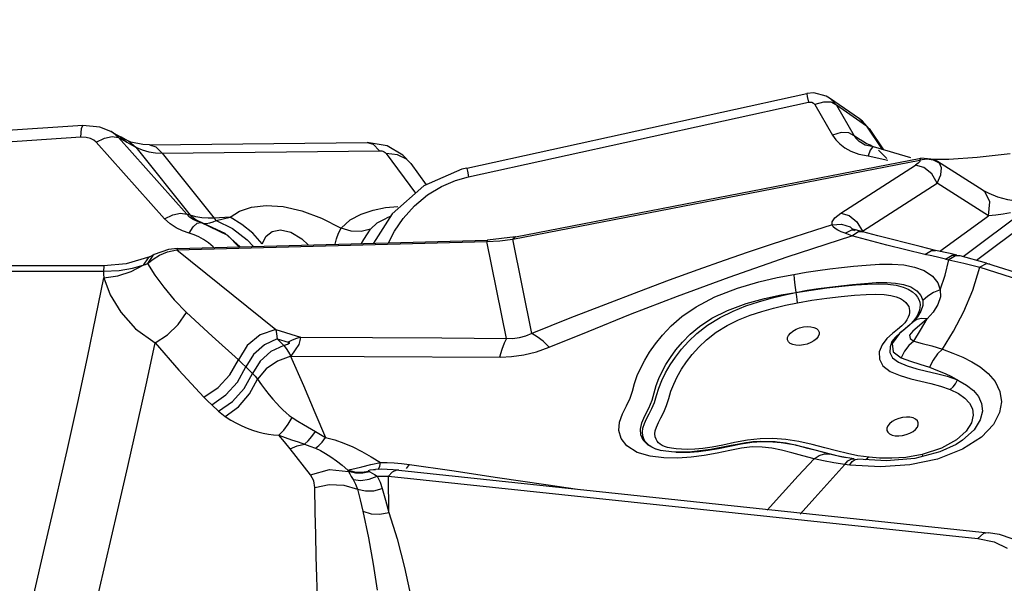
# Model space of a CAD drawing. Units: millimetres. Extents: x 127057 to 142906, y 4541 to 15098.
# Drawn here: x 135572 to 135876, y 11032 to 11206 of the extents above; entities that cross this region are included whole.
import ezdxf

# ---------------------------------------------------------------- set-up
doc = ezdxf.new("R2010")
doc.units = ezdxf.units.MM
for name, color, linetype in [('DEFAULT', 7, 'Continuous'), ('DiKom', 7, 'Continuous'), ('QITELE', 7, 'Continuous')]:
    doc.layers.add(name, color=color, linetype=linetype)

# ---------------------------------------------------------------- blocks, each defined once
blk = doc.blocks.new('RC-20202')
at = {"layer": 'DiKom', "color": 7, "linetype": 'Continuous'}
for p, q in [((148102.27, 11160.65), (148207.22, 11183.67)), ((148209.38, 11183.88), (148207.22, 11183.67)), ((148213.26, 11182.92), (148209.38, 11183.88)), ((148214.29, 11182.3), (148213.26, 11182.92)), ((148223.54, 11175.85), (148214.28, 11182.31)), ((148214.3, 11182.3), (148216.4, 11180.09)), ((148102.8, 11158), (148207.76, 11181.01)), ((148212.38, 11181.06), (148209.74, 11180.29)), ((148209.74, 11180.29), (148215.21, 11170.87)), ((148216.4, 11180.09), (148221.86, 11170.68)), ((148225.71, 11173.59), (148216.4, 11180.09)), ((148224.48, 11175.12), (148223.54, 11175.85)), ((148225.71, 11173.6), (148223.54, 11175.85)), ((147983.73, 11173.79), (147947.59, 11171.41)), ((147988.96, 11173.33), (147983.73, 11173.79)), ((147992.39, 11172), (147988.96, 11173.33)), ((148226.52, 11172.83), (148224.48, 11175.12)), ((148226.53, 11172.83), (148225.71, 11173.6)), ((148225.71, 11173.59), (148230.49, 11166.45)), ((148226.49, 11172.88), (148230.87, 11166.34)), ((147983.08, 11170.18), (147946.95, 11167.8)), ((147984.73, 11170.13), (147983.08, 11170.18)), ((147986.09, 11169.81), (147984.73, 11170.13)), ((147987.86, 11168.68), (147990.36, 11169.89)), ((147990.36, 11169.89), (147992.73, 11170.38)), ((147992.43, 11171.97), (147992.39, 11171.99)), ((147992.4, 11171.99), (147995.37, 11170.36)), ((147993.05, 11171.59), (147992.43, 11171.97)), ((147992.73, 11170.38), (147994.69, 11170.08)), ((147994.69, 11170.08), (147993.05, 11171.59)), ((148015.78, 11146.45), (147994.69, 11170.08)), ((147994.69, 11170.08), (147997.31, 11168.63)), ((147995.37, 11170.36), (147997.31, 11168.63)), ((147997.86, 11169.02), (147995.41, 11170.33)), ((148217.84, 11171.65), (148215.21, 11170.87)), ((148220.2, 11171.58), (148217.84, 11171.65)), ((148221.86, 11170.68), (148220.2, 11171.58)), ((148223.15, 11169.74), (148221.86, 11170.68)), ((148306.24, 11171.31), (148255.52, 11133.29)), ((148311.99, 11171.4), (148259.66, 11132.17)), ((148008.95, 11145.05), (147987.86, 11168.68)), ((147997.31, 11168.63), (147998.72, 11167.86)), ((147998.58, 11168.7), (147997.87, 11169.02)), ((147997.87, 11169.02), (148000.12, 11167.13)), ((147998.72, 11167.86), (148000.12, 11167.13)), ((148000.12, 11167.13), (148016.82, 11146.16)), ((148000.12, 11167.13), (148002.05, 11166.3)), ((148002.05, 11166.3), (148004.08, 11165.74)), ((148004.3, 11167.84), (148071.5, 11168.59)), ((148004.3, 11167.84), (148006.22, 11167.28)), ((148006.22, 11167.28), (148008.23, 11165.28)), ((148008.23, 11165.28), (148075.32, 11166.03)), ((148077.71, 11167.5), (148071.5, 11168.59)), ((148225.27, 11167.8), (148223.39, 11168.86)), ((148227.82, 11167.23), (148225.27, 11167.8)), ((148239.33, 11163.89), (148227.82, 11167.23)), ((148229.34, 11166.24), (148231.95, 11163.61)), ((148004.08, 11165.74), (148006.14, 11165.41)), ((148006.14, 11165.41), (148008.23, 11165.28)), ((148008.23, 11165.28), (148024.22, 11145.21)), ((148077.39, 11165.17), (148086.38, 11152.91)), ((148116.44, 11138.69), (148242.11, 11163.12)), ((148117.27, 11139.4), (148242.41, 11163.73)), ((148223.26, 11164.97), (148226.19, 11164.44)), ((148226.19, 11164.44), (148232.23, 11163.11)), ((148242.29, 11163.63), (148242.11, 11163.12)), ((148244.25, 11163.44), (148242.11, 11163.12)), ((148242.42, 11163.73), (148242.29, 11163.63)), ((148246.57, 11163.3), (148242.42, 11163.73)), ((148251.13, 11163.36), (148246.56, 11163.3)), ((148247.65, 11162.73), (148246.57, 11163.3)), ((148259.87, 11163.95), (148251.13, 11163.36)), ((148269.98, 11165.09), (148259.87, 11163.95)), ((148084.99, 11162.04), (148089.76, 11155.54)), ((148100.76, 11160.29), (148089, 11155.21)), ((148102.27, 11160.65), (148100.76, 11160.29)), ((148217.74, 11146.72), (148240.82, 11161.55)), ((148241.67, 11162.21), (148240.82, 11161.55)), ((148243.38, 11160.83), (148240.82, 11161.55)), ((148247.65, 11162.72), (148247.62, 11162.74)), ((148261.69, 11153.77), (148247.63, 11162.73)), ((148248.25, 11162.16), (148247.65, 11162.72)), ((148089, 11155.21), (148079.17, 11146.58)), ((148090.13, 11152.37), (148094.47, 11155.01)), ((148224.44, 11141.23), (148247.51, 11156.06)), ((148263.37, 11145.96), (148247.51, 11156.06)), ((148263.51, 11152.79), (148261.68, 11153.78)), ((148077.16, 11148.46), (148080.99, 11148.86)), ((148010.64, 11143.46), (148008.95, 11145.05)), ((148013.82, 11146.75), (148015.78, 11146.45)), ((148016.69, 11145.55), (148015.78, 11146.45)), ((148016.3, 11146.29), (148015.78, 11146.45)), ((148016.82, 11146.16), (148016.3, 11146.29)), ((148016.82, 11146.16), (148018.7, 11144.65)), ((148018.6, 11145.59), (148016.82, 11146.15)), ((148029.22, 11145.53), (148024.22, 11145.21)), ((148024.86, 11144.48), (148029.22, 11145.53)), ((148032.82, 11143.3), (148029.22, 11145.53)), ((148079.17, 11146.58), (148073.49, 11137.51)), ((148074.62, 11143.75), (148077.51, 11145.25)), ((148078.62, 11145.71), (148077.51, 11145.25)), ((148248.26, 11134.98), (148263.37, 11145.96)), ((148012.49, 11142.21), (148010.64, 11143.46)), ((148018.7, 11144.65), (148020.83, 11143.69)), ((148019.03, 11143.7), (148020.1, 11143.9)), ((148028.5, 11139.88), (148020.1, 11143.9)), ((148020.44, 11143.79), (148020.46, 11143.79)), ((148020.46, 11143.79), (148020.83, 11143.69)), ((148020.86, 11143.68), (148021.8, 11143.59)), ((148020.86, 11143.68), (148027.54, 11140.61)), ((148023.92, 11144.04), (148024.87, 11144.48)), ((148024.86, 11144.48), (148029.93, 11142.02)), ((148029.93, 11142.02), (148034.49, 11138.56)), ((148036.15, 11140.54), (148032.82, 11143.3)), ((148062.69, 11140.58), (148063.45, 11142.13)), ((148066.57, 11141.2), (148063.45, 11142.12)), ((148072.57, 11141.86), (148069.69, 11141.1)), ((148071.55, 11140.38), (148072.57, 11141.86)), ((148072.57, 11141.86), (148074.62, 11143.75)), ((148215.42, 11142.56), (148215.02, 11143.11)), ((148220.61, 11142.51), (148221.94, 11141.29)), ((148221.4, 11141.85), (148221.29, 11141.9)), ((148222.24, 11141.61), (148221.4, 11141.85)), ((148222.71, 11144.03), (148224.44, 11141.23)), ((148018.06, 11140.08), (148016.52, 11140.58)), ((148027.54, 11140.61), (148032.32, 11136.41)), ((148031.86, 11136.4), (148028.5, 11139.88)), ((148039.09, 11137.33), (148036.15, 11140.54)), ((148069.69, 11141.1), (148066.57, 11141.2)), ((148117.27, 11139.4), (148108.66, 11138.46)), ((148117.27, 11139.4), (148116.44, 11138.69)), ((148122.36, 11109.61), (148116.44, 11138.69)), ((148201.15, 11133.28), (148221.13, 11139.79)), ((148220.08, 11140.19), (148219.06, 11140.54)), ((148221.13, 11139.79), (148220.08, 11140.19)), ((148221.13, 11139.79), (148223.24, 11141.05)), ((148231.92, 11136.91), (148221.13, 11139.79)), ((148224.49, 11141.03), (148222.28, 11141.6)), ((148223.24, 11141.05), (148224.49, 11141.03)), ((148223.39, 11141.06), (148224.44, 11141.23)), ((148229.14, 11139.77), (148224.49, 11141.03)), ((148242.2, 11136.42), (148229.14, 11139.77)), ((148012.7, 11135.4), (148108.46, 11137.96)), ((148012.9, 11135.89), (148012.7, 11135.4)), ((148012.9, 11135.89), (148108.66, 11138.46)), ((148034.49, 11138.56), (148036.31, 11136.52)), ((148108.66, 11138.46), (148108.46, 11137.96)), ((148114.55, 11108.04), (148108.46, 11137.96)), ((148243.63, 11134.02), (148231.92, 11136.91)), ((148247, 11135.26), (148242.2, 11136.42)), ((148004.37, 11133.32), (147997.05, 11131.08)), ((148003.84, 11133), (148002.37, 11130.7)), ((148005.28, 11133.69), (148003.71, 11131.19)), ((148004.37, 11133.31), (148003.84, 11133)), ((148005.76, 11134), (148004.37, 11133.31)), ((148005.75, 11134), (148005.28, 11133.69)), ((148009.85, 11134.78), (148012.7, 11135.4)), ((148012.7, 11135.4), (148043.26, 11110.83)), ((148183.28, 11127.04), (148201.15, 11133.28)), ((148245.8, 11133.53), (148243.63, 11134.02)), ((148251.46, 11134.28), (148247.01, 11135.26)), ((148250.1, 11132.57), (148252.13, 11133.77)), ((148250.1, 11132.57), (148251.11, 11132.33)), ((148253.16, 11133.54), (148251.11, 11132.33)), ((148253.51, 11133.8), (148251.46, 11134.28)), ((148252.13, 11133.77), (148253.51, 11133.8)), ((148254.54, 11133.56), (148253.16, 11133.54)), ((148262.68, 11131.34), (148254.54, 11133.56)), ((147990.22, 11130.47), (147896.41, 11130.46)), ((147997.05, 11131.08), (147990.22, 11130.47)), ((147998.63, 11128.7), (148002.37, 11130.7)), ((147999, 11129.77), (148002.37, 11130.7)), ((148003.71, 11131.19), (148005.97, 11127.63)), ((148251.11, 11132.33), (148255.71, 11131.33)), ((148255.71, 11131.33), (148260.63, 11130.04)), ((148258.52, 11122.98), (148260.63, 11130.04)), ((148260.63, 11130.04), (148336.71, 11105.69)), ((148262.6, 11131.09), (148260.64, 11130.04)), ((148263.7, 11131.02), (148262.6, 11131.09)), ((148262.68, 11131.34), (148336.27, 11107.79)), ((147896.25, 11128.89), (147990.05, 11128.88)), ((147987.75, 11114.75), (147990.19, 11126.83)), ((147990.05, 11128.88), (147990.11, 11127.87)), ((147990.11, 11127.87), (147990.19, 11126.83)), ((147990.19, 11126.83), (147992.17, 11121.54)), ((148005.97, 11127.63), (148008.7, 11123.88)), ((148246, 11127.35), (148247.7, 11125.28)), ((148008.7, 11123.88), (148011.94, 11120)), ((148213.39, 11123.72), (148218.06, 11124.26)), ((148226.02, 11124.86), (148229.33, 11124.95)), ((148229.33, 11124.95), (148232.29, 11124.84)), ((148231.9, 11125.35), (148234.67, 11125.17)), ((148232.29, 11124.84), (148234.85, 11124.49)), ((148234.85, 11124.49), (148236.94, 11123.93)), ((148236.94, 11123.93), (148238.58, 11123.24)), ((148239.33, 11123.98), (148241.23, 11122.79)), ((148247.7, 11125.28), (148248.42, 11123.04)), ((147992.17, 11121.54), (147995.42, 11116.19)), ((148238.58, 11123.24), (148239.84, 11122.47)), ((148239.84, 11122.47), (148240.79, 11121.67)), ((148240.79, 11121.67), (148241.45, 11120.86)), ((148248.42, 11123.04), (148246.38, 11122.28)), ((148255.77, 11116.43), (148258.52, 11122.98)), ((148011.94, 11120), (148015.72, 11116.1)), ((148242.17, 11117.64), (148241.99, 11116.76)), ((148242.12, 11119.28), (148242.21, 11118.47)), ((148242.21, 11118.47), (148242.17, 11117.64)), ((148252.58, 11110.37), (148255.77, 11116.43)), ((148238.32, 11111.64), (148236.95, 11110.53)), ((148238.31, 11111.62), (148237.4, 11110.88)), ((148239.15, 11112.38), (148238.31, 11111.62)), ((148238.71, 11111.96), (148238.32, 11111.64)), ((148240.05, 11113.19), (148238.71, 11111.96)), ((148240.33, 11113.65), (148239.15, 11112.38)), ((148242.36, 11110.59), (148244.35, 11114.11)), ((148043.26, 11110.83), (148050.92, 11108.46)), ((148235.85, 11109.6), (148233.56, 11106.54)), ((148236.95, 11110.53), (148235.85, 11109.6)), ((148237.4, 11110.88), (148236.19, 11109.92)), ((148236.94, 11110.53), (148236.19, 11109.92)), ((148240.29, 11107.26), (148242.36, 11110.59)), ((148249.12, 11104.8), (148252.58, 11110.37)), ((148043.76, 11107.99), (148045.78, 11105.9)), ((148043.76, 11107.99), (148047.14, 11106.95)), ((148209.41, 11107.32), (148208.44, 11106.77)), ((148233.56, 11106.54), (148233.9, 11103.9)), ((148239.11, 11108.01), (148240.29, 11107.26)), ((148245.85, 11105.8), (148249.12, 11104.8)), ((148047.87, 11102.63), (148070.54, 11102.48)), ((148070.54, 11102.48), (148112.65, 11102.34)), ((148229.63, 11103.97), (148229.65, 11101.72)), ((148232.92, 11103.75), (148233.69, 11102.06)), ((148233.9, 11103.9), (148236.34, 11102.1)), ((148237.39, 11104.11), (148236.33, 11102.1)), ((148034.08, 11099.26), (148036.12, 11097.23)), ((148233.69, 11102.06), (148235.5, 11100.7)), ((148236.34, 11102.1), (148239.23, 11101.02)), ((148239.23, 11101.02), (148242.17, 11100.15)), ((148242.17, 11100.15), (148245.14, 11099.18)), ((148246.23, 11101.39), (148245.14, 11099.18)), ((148241.2, 11098.72), (148244.23, 11097.96)), ((148244.23, 11097.96), (148247.32, 11097.23)), ((148247.32, 11097.23), (148250.53, 11096.38)), ((148249.91, 11097.26), (148251.94, 11096.28)), ((148250.53, 11096.38), (148253.77, 11095.25)), ((148239.31, 11095.64), (148242.45, 11094.86)), ((148242.45, 11094.86), (148245.51, 11094.14)), ((148251.51, 11092.3), (148254.09, 11091.04)), ((148023.5, 11087.58), (148025.57, 11085.62)), ((148150.3, 11084.79), (148151.53, 11087.27)), ((148158.48, 11086.57), (148159.48, 11089.05)), ((148163.91, 11087.34), (148164.6, 11089.54)), ((148237.96, 11078.38), (148239.07, 11078.81)), ((148181.27, 11075.12), (148178.02, 11074.51)), ((148197.42, 11076.15), (148190.57, 11076.17)), ((148197.15, 11076.15), (148192.98, 11076.24)), ((148200.72, 11076.88), (148196.74, 11077.15)), ((148200.83, 11075.69), (148197.15, 11076.15)), ((148203.84, 11075.09), (148197.42, 11076.15)), ((148204.77, 11076.27), (148200.72, 11076.88)), ((148203.63, 11075.13), (148200.83, 11075.69)), ((148204.45, 11074.95), (148203.63, 11075.13)), ((148203.83, 11075.09), (148203.63, 11075.13)), ((148207.6, 11074.14), (148203.83, 11075.09)), ((148204.45, 11074.95), (148204, 11075.05)), ((148207.46, 11074.22), (148204.45, 11074.95)), ((148208.86, 11075.35), (148204.77, 11076.27)), ((148253.35, 11075.34), (148248.35, 11073.05)), ((148054.03, 11065.97), (148047.7, 11073.99)), ((148179.55, 11072.6), (148175.55, 11071.89)), ((148199.47, 11073.57), (148196.46, 11074.17)), ((148202.61, 11072.77), (148199.47, 11073.57)), ((148205.96, 11071.85), (148202.61, 11072.77)), ((148209.46, 11070.93), (148205.96, 11071.85)), ((148214.51, 11072.34), (148207.46, 11074.22)), ((148210.98, 11073.22), (148207.6, 11074.14)), ((148214.32, 11072.34), (148210.98, 11073.22)), ((148212.71, 11072.42), (148214.32, 11072.34)), ((148216.03, 11071.94), (148214.32, 11072.34)), ((148217.77, 11071.55), (148214.51, 11072.34)), ((148217.04, 11071.73), (148216.03, 11071.94)), ((148219.78, 11072.52), (148216.42, 11073.35)), ((148242.85, 11072.22), (148237.85, 11071.36)), ((148248.35, 11073.05), (148240.54, 11071.04)), ((148242.85, 11072.22), (148242.95, 11071.66)), ((148072.59, 11069.12), (148075.63, 11069.74)), ((148075.38, 11068.59), (148075.63, 11069.74)), ((148082.13, 11069.45), (148084.57, 11069.17)), ((148083.64, 11067.89), (148084.57, 11069.17)), ((148204.59, 11065.64), (148209.46, 11070.93)), ((148212.36, 11070.3), (148209.46, 11070.93)), ((148215.55, 11069.69), (148212.36, 11070.3)), ((148214.35, 11064.02), (148218.98, 11069.14)), ((148218.98, 11069.14), (148215.55, 11069.69)), ((148219.15, 11071.32), (148217.04, 11071.73)), ((148219.4, 11071.23), (148217.77, 11071.55)), ((148219.68, 11069.04), (148218.98, 11069.14)), ((148221.85, 11070.89), (148219.15, 11071.32)), ((148220.54, 11068.94), (148219.68, 11069.04)), ((148229.95, 11068.39), (148220.54, 11068.94)), ((148220.91, 11070.85), (148221.85, 11070.89)), ((148222.18, 11070.69), (148222.88, 11070.77)), ((148231.85, 11070.28), (148222.87, 11070.76)), ((148239.03, 11069.01), (148229.95, 11068.39)), ((148240.54, 11071.04), (148231.85, 11070.28)), ((148237.85, 11071.36), (148233.48, 11071.06)), ((148065.74, 11066.99), (148065.57, 11067.36)), ((148067.68, 11066.79), (148065.57, 11067.36)), ((148067.89, 11066.47), (148065.74, 11066.99)), ((148072.31, 11066.88), (148072.03, 11067.04)), ((148072.31, 11066.88), (148073.73, 11066.08)), ((148073.73, 11066.08), (148074.62, 11065.55)), ((148075.91, 11067.68), (148074.11, 11067.64)), ((148081.27, 11067.4), (148075.91, 11067.68)), ((148079.26, 11066.79), (148078.07, 11065.6)), ((148081.27, 11067.4), (148263.21, 11048.1)), ((148067.15, 11064.54), (148067.94, 11063.04)), ((148067.94, 11063.04), (148068.51, 11061.5)), ((148074.62, 11065.54), (148076.3, 11065.6)), ((148074.62, 11065.54), (148075.5, 11063.66)), ((148075.5, 11063.66), (148076.17, 11061.75)), ((148076.3, 11065.6), (148078.07, 11065.6)), ((148078.23, 11054.32), (148078.07, 11065.6)), ((148078.07, 11065.6), (148260.01, 11046.3)), ((148199.74, 11060.35), (148204.59, 11065.64)), ((148209.73, 11058.91), (148214.35, 11064.02)), ((148068.51, 11061.5), (148069.34, 11058.23)), ((148076.17, 11061.75), (148077.19, 11058.16)), ((148194.97, 11055.08), (148199.74, 11060.35)), ((148069.34, 11058.23), (148070.18, 11054.74)), ((148077.19, 11058.16), (148078.23, 11054.32)), ((148205.18, 11053.82), (148209.73, 11058.91)), ((148266.71, 11047.56), (148263.21, 11048.1)), ((148274.29, 11044.92), (148266.71, 11047.56)), ((148260.01, 11046.3), (148265.05, 11045.27)), ((148265.05, 11045.27), (148269.1, 11043.37)), ((148056.16, 11028.23), (148055.93, 11034.34))]:
    blk.add_line(p, q, dxfattribs=at)
for points in [[(148207.22, 11183.67), (148207.22, 11183.59), (148207.39, 11182.73), (148207.76, 11181.01)], [(148207.76, 11181.01), (148208.28, 11181.06), (148208.82, 11180.98), (148209.34, 11180.73), (148209.74, 11180.29)], [(148216.4, 11180.09), (148214.74, 11180.99), (148212.38, 11181.06)], [(147983.08, 11170.18), (147983.31, 11172.9), (147983.73, 11173.79)], [(147987.86, 11168.68), (147987.13, 11169.3), (147986.09, 11169.81)], [(148215.21, 11170.87), (148216.2, 11169.42), (148217.42, 11168.12), (148218.94, 11166.93), (148220.85, 11165.85), (148223.26, 11164.97)], [(148221.86, 11170.68), (148222.38, 11169.88), (148223.05, 11169.16), (148223.39, 11168.86)], [(148227.63, 11167.27), (148226.81, 11167.71), (148225.6, 11168.31), (148224.39, 11168.96), (148223.15, 11169.74)], [(148004.3, 11167.84), (148002.22, 11167.92), (147998.58, 11168.7)], [(148071.5, 11168.59), (148073.37, 11168.03), (148075.32, 11166.03)], [(148075.32, 11166.03), (148075.64, 11166.02), (148076, 11165.97), (148076.37, 11165.87), (148076.75, 11165.7), (148077.1, 11165.47), (148077.39, 11165.17)], [(148084.99, 11162.04), (148082.53, 11164.68), (148077.71, 11167.5)], [(148227.82, 11167.23), (148227.52, 11167.15), (148226.83, 11166.23), (148226.19, 11164.44)], [(148084.99, 11162.04), (148083.68, 11163.39), (148080.86, 11164.79), (148077.39, 11165.17)], [(148242.11, 11163.12), (148242.09, 11162.73), (148241.67, 11162.21)], [(148248.25, 11162.16), (148246.37, 11163.11), (148244.25, 11163.44)], [(148102.27, 11160.65), (148102.27, 11160.58), (148102.44, 11159.72), (148102.8, 11158)], [(148247.51, 11156.06), (148245.79, 11158.86), (148243.38, 11160.83)], [(148247.51, 11156.06), (148248.64, 11158.64), (148248.83, 11160.7), (148248.25, 11162.16)], [(148094.47, 11155.01), (148098.76, 11156.85), (148102.8, 11158)], [(148082.64, 11145.09), (148086.08, 11148.97), (148090.13, 11152.37)], [(148263.37, 11145.96), (148263.71, 11150.22), (148262.34, 11153.25), (148261.69, 11153.77)], [(148278, 11150.14), (148275.46, 11150.09), (148272.35, 11150.33), (148269.26, 11150.87), (148266.26, 11151.7), (148263.51, 11152.79)], [(148029.22, 11145.53), (148032.13, 11147.36), (148035.79, 11148.59)], [(148035.79, 11148.59), (148040.29, 11149.11), (148045.55, 11148.77), (148051.37, 11147.45), (148057.43, 11145.21), (148063.45, 11142.12)], [(148069.63, 11146.47), (148073.33, 11147.7), (148077.16, 11148.46)], [(148008.95, 11145.05), (148011.45, 11146.26), (148013.82, 11146.75)], [(148019.84, 11143.97), (148018.9, 11144.29), (148017.75, 11144.84), (148016.69, 11145.55)], [(148024.22, 11145.21), (148022.36, 11145.16), (148020.47, 11145.27), (148018.6, 11145.59)], [(148024.22, 11145.21), (148024.54, 11144.83), (148024.86, 11144.48)], [(148063.45, 11142.12), (148066.24, 11144.66), (148069.63, 11146.47)], [(148078.05, 11137.64), (148079.96, 11141.16), (148082.64, 11145.09)], [(148215.02, 11143.11), (148215.03, 11144.08), (148215.93, 11145.33), (148217.74, 11146.72)], [(148217.74, 11146.72), (148220.31, 11146), (148222.71, 11144.03)], [(148270.13, 11146.86), (148267.86, 11146.46), (148265.56, 11146.15), (148263.37, 11145.96)], [(148016.52, 11140.58), (148014.46, 11141.26), (148012.49, 11142.21)], [(148016.52, 11140.58), (148017.78, 11142.55), (148019.03, 11143.7)], [(148021.8, 11143.59), (148022.87, 11143.73), (148023.92, 11144.04)], [(148215.02, 11143.11), (148209.65, 11141.43), (148203.26, 11139.38)], [(148215.02, 11143.11), (148217.9, 11143.39), (148220.61, 11142.51)], [(148219.06, 11140.54), (148217.82, 11141.03), (148216.82, 11141.52), (148216.03, 11142.03), (148215.42, 11142.56)], [(148022.48, 11137.6), (148021.01, 11138.62), (148019.54, 11139.44), (148018.06, 11140.08)], [(148039.09, 11137.33), (148040.29, 11139.64), (148042.15, 11141.14), (148044.72, 11141.63), (148047.88, 11140.9)], [(148047.88, 11140.9), (148051.33, 11138.85), (148053.29, 11136.97)], [(148061.65, 11137.2), (148062.05, 11138.78), (148062.69, 11140.58)], [(148069.75, 11137.41), (148070.47, 11138.66), (148071.55, 11140.38)], [(148108.46, 11137.96), (148112.43, 11138.17), (148116.44, 11138.69)], [(148203.26, 11139.38), (148196.28, 11137.09), (148189.13, 11134.68), (148181.68, 11132.11), (148173.59, 11129.25), (148164.74, 11126.03), (148155.24, 11122.49), (148145.06, 11118.59), (148134.12, 11114.3), (148122.36, 11109.61)], [(148219.06, 11140.54), (148221.16, 11141.64), (148222.24, 11141.61)], [(148012.9, 11135.89), (148010.12, 11135.57), (148005.75, 11134)], [(148024.09, 11136.19), (148023.95, 11136.33), (148022.48, 11137.6)], [(148003.71, 11131.19), (148005.39, 11132.55), (148007.42, 11133.78), (148009.85, 11134.78)], [(148243.63, 11134.02), (148245.78, 11135.27), (148247, 11135.26)], [(148250.1, 11132.57), (148247.96, 11133.06), (148245.8, 11133.53)], [(147990.22, 11130.47), (147990.17, 11130.34), (147990.05, 11128.88)], [(147990.05, 11128.88), (147994.89, 11129.1), (147999, 11129.77)], [(148002.37, 11130.7), (148003.05, 11130.93), (148003.71, 11131.19)], [(148203.21, 11127.84), (148206.99, 11128.49), (148210.67, 11129.06), (148214.3, 11129.55), (148217.95, 11129.98)], [(148217.95, 11129.98), (148221.69, 11130.38), (148225.6, 11130.74), (148229.66, 11131.01), (148233.62, 11131.05)], [(148233.62, 11131.05), (148237.21, 11130.77), (148240.46, 11130.13)], [(148240.46, 11130.13), (148243.45, 11129.01), (148246, 11127.35)], [(148248.42, 11123.04), (148249.94, 11127.57), (148251.11, 11132.33)], [(147990.19, 11126.83), (147994.51, 11127.39), (147998.63, 11128.7)], [(148127.7, 11105.34), (148139.7, 11110.26), (148152.81, 11115.52), (148167.27, 11121.12), (148183.28, 11127.04)], [(148151.53, 11087.27), (148152.66, 11089.61), (148153.4, 11091.8), (148154.05, 11094.14), (148154.9, 11096.6), (148155.98, 11099.04), (148157.22, 11101.4), (148158.69, 11103.83), (148160.49, 11106.41), (148162.7, 11109.13), (148165.36, 11111.92), (148168.7, 11114.82), (148173.09, 11117.87), (148178.87, 11120.94), (148185.82, 11123.62), (148192.38, 11125.51), (148198.13, 11126.85), (148203.21, 11127.84)], [(148203.21, 11127.84), (148203.34, 11126.33), (148203.57, 11124.49), (148203.88, 11122.4)], [(148203.9, 11122.3), (148207.4, 11122.98), (148210.83, 11123.5), (148214.25, 11123.95), (148217.72, 11124.35), (148221.3, 11124.72), (148225, 11125.08)], [(148203.9, 11122.3), (148208.58, 11123.03), (148213.39, 11123.72)], [(148218.06, 11124.26), (148222.31, 11124.63), (148226.02, 11124.86)], [(148225, 11125.08), (148228.63, 11125.32), (148231.9, 11125.35)], [(148234.67, 11125.17), (148237.09, 11124.75), (148239.33, 11123.98)], [(148159.48, 11089.05), (148160.75, 11093.56), (148161.56, 11095.73), (148162.57, 11097.89), (148163.73, 11100.02), (148165.11, 11102.22), (148166.79, 11104.56), (148168.81, 11106.95), (148171.2, 11109.37), (148174.14, 11111.81), (148177.92, 11114.29), (148182.78, 11116.72), (148188.54, 11118.82), (148194.18, 11120.37), (148199.28, 11121.52), (148203.9, 11122.29)], [(148160.17, 11088.34), (148160.82, 11090.44), (148161.52, 11092.74), (148162.45, 11095.09), (148163.62, 11097.47), (148165.02, 11099.9), (148166.65, 11102.33), (148168.51, 11104.74), (148170.66, 11107.14), (148173.26, 11109.6), (148176.59, 11112.19), (148180.45, 11114.59), (148184.45, 11116.54), (148188.41, 11118.11), (148192.32, 11119.39), (148196.2, 11120.47), (148200.05, 11121.4), (148203.9, 11122.29)], [(148204.34, 11119.11), (148204.26, 11119.95), (148204.11, 11121.01), (148203.91, 11122.21)], [(148204.34, 11119.11), (148208.77, 11119.89), (148213.38, 11120.55), (148217.87, 11121.06)], [(148217.87, 11121.06), (148221.98, 11121.42), (148225.52, 11121.65)], [(148225.52, 11121.65), (148228.55, 11121.72), (148231.1, 11121.62)], [(148231.1, 11121.62), (148233.19, 11121.34), (148234.84, 11120.9), (148236.13, 11120.36), (148237.12, 11119.76)], [(148241.23, 11122.79), (148242.48, 11121.31), (148243.06, 11119.75)], [(148241.45, 11120.86), (148241.87, 11120.07), (148242.12, 11119.28)], [(148246.38, 11122.28), (148244.56, 11121.16), (148243.06, 11119.75)], [(148248.42, 11123.04), (148248.47, 11120.88), (148247.73, 11118.56), (148246.28, 11116.23), (148244.35, 11114.11)], [(148164.6, 11089.54), (148165.27, 11091.77), (148166.14, 11093.98), (148167.25, 11096.25), (148168.58, 11098.57), (148170.12, 11100.89), (148171.87, 11103.16), (148173.87, 11105.4), (148176.24, 11107.66), (148179.23, 11109.99), (148182.65, 11112.12), (148186.17, 11113.86), (148189.74, 11115.26), (148193.34, 11116.44), (148196.98, 11117.45), (148200.64, 11118.34), (148204.34, 11119.11)], [(148238.69, 11117.9), (148238.88, 11117.3), (148238.95, 11116.7), (148238.93, 11116.07), (148238.79, 11115.38), (148238.52, 11114.63), (148238.09, 11113.82), (148237.47, 11112.93), (148236.56, 11111.95), (148235.29, 11110.85), (148233.68, 11109.57), (148231.96, 11108.02), (148230.49, 11106.13), (148229.63, 11103.97)], [(148237.12, 11119.76), (148237.85, 11119.13), (148238.36, 11118.5), (148238.69, 11117.9)], [(148243.06, 11119.75), (148243.03, 11118.22), (148242.47, 11116.51), (148241.41, 11114.77), (148240.05, 11113.19)], [(147962.85, 11003.72), (147965.55, 11015.82), (147968.59, 11029.06), (147971.92, 11043.33), (147975.39, 11058.26), (147978.85, 11073.45), (147982.15, 11088.31), (147985.12, 11102.14), (147987.75, 11114.75)], [(147995.42, 11116.19), (147999.99, 11111.08), (148006, 11106.69)], [(148006, 11106.7), (148009.84, 11109.17), (148013.14, 11112.36), (148015.72, 11116.1)], [(148015.72, 11116.1), (148023.6, 11108.79), (148031.73, 11101.47)], [(148241.99, 11116.76), (148241.65, 11115.81), (148241.13, 11114.79), (148240.33, 11113.65)], [(148203.91, 11110.91), (148205.02, 11111.34), (148206.19, 11111.62), (148207.36, 11111.75), (148208.46, 11111.7), (148209.43, 11111.49), (148210.21, 11111.12), (148210.76, 11110.63), (148211.04, 11110.02), (148211.03, 11109.35), (148210.75, 11108.65), (148210.2, 11107.96), (148209.41, 11107.32)], [(148244.35, 11114.11), (148242.03, 11112.03), (148239.95, 11110.32), (148238.95, 11109.07), (148239.11, 11108.01)], [(148244.35, 11114.11), (148242.68, 11114.2), (148241.23, 11113.89), (148240.05, 11113.19)], [(148043.26, 11110.83), (148038.47, 11109.19), (148034.44, 11105.92), (148031.73, 11101.47)], [(148043.26, 11110.83), (148043.53, 11109.5), (148043.76, 11107.99)], [(148050.92, 11108.46), (148049.65, 11108.05), (148048.38, 11107.54), (148047.14, 11106.95)], [(148050.92, 11108.46), (148050.69, 11107.41), (148050.4, 11106.2), (148049.27, 11104.54), (148047.96, 11102.63)], [(148050.92, 11108.46), (148073.12, 11108.33), (148094.58, 11108.23), (148114.55, 11108.04)], [(148122.36, 11109.61), (148120.42, 11108.77), (148118.45, 11108.23), (148116.47, 11108), (148114.55, 11108.04)], [(148127.69, 11105.34), (148125.82, 11107.19), (148124.03, 11108.62), (148122.36, 11109.61)], [(148208.44, 11106.77), (148207.34, 11106.34), (148206.17, 11106.06), (148205, 11105.94), (148203.89, 11105.98), (148202.93, 11106.19), (148202.15, 11106.56), (148201.6, 11107.06), (148201.32, 11107.66), (148201.32, 11108.33), (148201.61, 11109.03), (148202.16, 11109.72), (148202.94, 11110.36), (148203.91, 11110.91)], [(148236.19, 11109.92), (148236.02, 11109.78), (148234.6, 11108.5), (148233.53, 11107.12)], [(147994.55, 11055.18), (147997.61, 11068.49), (148000.6, 11081.78), (148003.42, 11094.64), (148006, 11106.69)], [(148006, 11106.69), (148013.35, 11098.24), (148021.1, 11089.96)], [(148043.76, 11107.99), (148039.75, 11106.09), (148036.4, 11103.08), (148034.08, 11099.26)], [(148045.78, 11105.9), (148041.78, 11104.02), (148038.45, 11101.02), (148036.12, 11097.23)], [(148047.14, 11106.95), (148047.46, 11106.77), (148047.39, 11106.54), (148046.86, 11106.25), (148045.78, 11105.9)], [(148045.78, 11105.9), (148046.52, 11104.98), (148047.21, 11103.87), (148047.91, 11102.56)], [(148114.55, 11108.04), (148113.77, 11106.57), (148113.03, 11104.66), (148112.32, 11102.33)], [(148112.65, 11102.34), (148116.06, 11102.48), (148119.92, 11103.01), (148123.83, 11103.96), (148127.7, 11105.34)], [(148233.53, 11107.12), (148232.94, 11105.53), (148232.92, 11103.75)], [(148240.29, 11107.26), (148238.73, 11105.86), (148237.39, 11104.11)], [(148240.29, 11107.26), (148242.89, 11106.56), (148245.85, 11105.8)], [(148047.88, 11102.61), (148043.81, 11101.09), (148040.28, 11098.66), (148037.62, 11095.54)], [(148047.87, 11102.63), (148051.8, 11093.55), (148055.38, 11085.17), (148058.65, 11077.44)], [(148249.12, 11104.8), (148247.59, 11103.3), (148246.23, 11101.39)], [(148249.12, 11104.8), (148252.35, 11103.56), (148255.4, 11102.26), (148258.17, 11100.86), (148260.75, 11099.26), (148263.19, 11097.26), (148265.37, 11094.73), (148266.86, 11091.73), (148267.34, 11088.51)], [(148021.1, 11089.96), (148025.5, 11092.95), (148029.13, 11096.87), (148031.73, 11101.47)], [(148023.5, 11087.58), (148027.89, 11090.62), (148031.5, 11094.6), (148034.08, 11099.26)], [(148031.73, 11101.47), (148032.95, 11100.36), (148034.08, 11099.26)], [(148229.65, 11101.72), (148230.74, 11099.62), (148233.02, 11097.9), (148236.09, 11096.6), (148239.31, 11095.64)], [(148235.5, 11100.7), (148238.2, 11099.61), (148241.2, 11098.72)], [(148245.14, 11099.18), (148247.63, 11098.22), (148249.91, 11097.26)], [(148025.57, 11085.62), (148029.95, 11088.64), (148033.54, 11092.59), (148036.12, 11097.23)], [(148036.12, 11097.23), (148036.88, 11096.43), (148037.62, 11095.54)], [(148251.94, 11096.28), (148256.57, 11093.68), (148258.69, 11091.96), (148260.22, 11090.1), (148261.18, 11088.03), (148261.45, 11085.65), (148260.81, 11082.91), (148258.9, 11079.83), (148255.35, 11076.62), (148253.34, 11075.34)], [(148027.7, 11083.95), (148031.8, 11087), (148035.17, 11090.95), (148037.62, 11095.54)], [(148037.62, 11095.54), (148038.91, 11093.75), (148040.13, 11092.13), (148041.29, 11090.66), (148042.4, 11089.32), (148043.47, 11088.1), (148044.5, 11087), (148045.51, 11086), (148046.49, 11085.11), (148047.43, 11084.33), (148048.33, 11083.67)], [(148245.51, 11094.14), (148248.55, 11093.33), (148251.51, 11092.3)], [(148251.51, 11092.3), (148252.4, 11093.09), (148253.16, 11094.1), (148253.77, 11095.25)], [(148254.09, 11091.04), (148256.05, 11089.64), (148257.46, 11088.1), (148258.35, 11086.39), (148258.63, 11084.39), (148258.11, 11082.06)], [(148021.1, 11089.96), (148022.32, 11088.72), (148023.5, 11087.58)], [(148162.47, 11073.37), (148161.71, 11073.56), (148160.43, 11073.97), (148159.41, 11074.46), (148158.58, 11075), (148157.92, 11075.6), (148157.37, 11076.28), (148156.92, 11077.07), (148156.6, 11078.01), (148156.47, 11079.13), (148156.64, 11080.42), (148157.1, 11081.79), (148157.78, 11083.24), (148158.56, 11084.8), (148159.39, 11086.48), (148160.17, 11088.34)], [(148178.02, 11074.51), (148175.17, 11074.13), (148172.65, 11073.91), (148170.44, 11073.83), (148168.52, 11073.86), (148166.86, 11073.97), (148165.44, 11074.15), (148164.26, 11074.4), (148163.32, 11074.7), (148162.58, 11075.04), (148161.98, 11075.43), (148161.48, 11075.87), (148161.04, 11076.39), (148160.69, 11077), (148160.43, 11077.73), (148160.33, 11078.58), (148160.46, 11079.57), (148160.84, 11080.73), (148161.45, 11082.08), (148162.21, 11083.6), (148163.07, 11085.33), (148163.91, 11087.34)], [(148267.34, 11088.51), (148266.74, 11085.16), (148264.84, 11081.53)], [(148025.57, 11085.62), (148026.58, 11084.76), (148027.7, 11083.95)], [(148027.7, 11083.95), (148029.45, 11082.87), (148031.17, 11081.92), (148032.84, 11081.09), (148034.49, 11080.38), (148036.12, 11079.77), (148037.74, 11079.26), (148039.37, 11078.84), (148040.99, 11078.52), (148042.61, 11078.3), (148044.23, 11078.18)], [(148151.67, 11074.89), (148149.9, 11077.23), (148149.2, 11079.62), (148149.39, 11082.21), (148150.3, 11084.79)], [(148162.03, 11073.47), (148160.58, 11073.89), (148158.29, 11075.08), (148156.74, 11076.65), (148155.97, 11078.31), (148155.86, 11080.05), (148156.33, 11081.99), (148157.27, 11084.17), (148158.48, 11086.57)], [(148044.23, 11078.18), (148045.75, 11079.76), (148047.12, 11081.6), (148048.33, 11083.67)], [(148048.33, 11083.67), (148050.05, 11082.56), (148051.87, 11081.47), (148055.54, 11079.34)], [(148234.54, 11082.94), (148233.57, 11082.39), (148232.78, 11081.75), (148232.23, 11081.06), (148231.95, 11080.36), (148231.95, 11079.69), (148232.23, 11079.09), (148232.77, 11078.59), (148233.55, 11078.23)], [(148241.37, 11080.69), (148241.66, 11081.39), (148241.66, 11082.06), (148241.38, 11082.66), (148240.84, 11083.16), (148240.06, 11083.52), (148239.09, 11083.73), (148237.98, 11083.78), (148236.81, 11083.66), (148235.64, 11083.37), (148234.54, 11082.94)], [(148264.84, 11081.53), (148261.15, 11077.64), (148255.33, 11073.88), (148247.6, 11070.83), (148239.03, 11069.01)], [(148258.11, 11082.06), (148256.48, 11079.45), (148253.44, 11076.72), (148248.85, 11074.19), (148242.85, 11072.22)], [(148047.7, 11073.99), (148045.99, 11076.1), (148044.23, 11078.18)], [(148044.23, 11078.18), (148046.15, 11077.48), (148048.15, 11076.8), (148050.17, 11076.12), (148052.15, 11075.44)], [(148052.15, 11075.44), (148053.33, 11076.48), (148054.46, 11077.78), (148055.54, 11079.34)], [(148055.54, 11079.34), (148057.11, 11078.4), (148058.64, 11077.46)], [(148233.55, 11078.23), (148234.52, 11078.01), (148235.62, 11077.97), (148236.79, 11078.09), (148237.96, 11078.38)], [(148239.07, 11078.81), (148240.04, 11079.36), (148240.82, 11080), (148241.37, 11080.69)], [(148047.7, 11073.99), (148049.89, 11074.88), (148052.15, 11075.44)], [(148052.15, 11075.44), (148053.84, 11074.82), (148055.52, 11074.16)], [(148055.52, 11074.16), (148056.58, 11074.99), (148057.63, 11076.09), (148058.67, 11077.44)], [(148058.65, 11077.44), (148061.5, 11076.73), (148064.29, 11075.78), (148067.09, 11074.6)], [(148175.55, 11071.89), (148171.54, 11071.4), (148167.4, 11071.15), (148163.13, 11071.21), (148158.85, 11071.7), (148154.83, 11072.89), (148151.67, 11074.89)], [(148193.45, 11076.16), (148190.25, 11075.95), (148186.96, 11075.46), (148183.5, 11074.75), (148180.02, 11074.02), (148176.76, 11073.46)], [(148192.98, 11076.24), (148188.41, 11075.81), (148184.13, 11074.98), (148180.43, 11074.18), (148176.99, 11073.56)], [(148190.57, 11076.17), (148183.85, 11075.03), (148177.65, 11073.77)], [(148188.89, 11076.64), (148184.95, 11075.91), (148181.27, 11075.12)], [(148196.74, 11077.15), (148192.83, 11077.07), (148188.89, 11076.64)], [(148199.33, 11075.83), (148196.74, 11076.09), (148193.45, 11076.16)], [(148216.42, 11073.35), (148212.8, 11074.32), (148208.86, 11075.35)], [(148055.52, 11074.16), (148057.07, 11073.45), (148058.66, 11072.55), (148060.29, 11071.49), (148061.99, 11070.28), (148063.74, 11068.9), (148065.57, 11067.36)], [(148067.09, 11074.6), (148069.9, 11073.19), (148072.75, 11071.57), (148075.63, 11069.74)], [(148177.65, 11073.77), (148171.7, 11073.05), (148166.31, 11072.96), (148162.04, 11073.47)], [(148176.99, 11073.56), (148173.63, 11073.13), (148170.21, 11072.9), (148166.81, 11072.88)], [(148176.76, 11073.46), (148173.83, 11073.1), (148171.22, 11072.9), (148168.9, 11072.83), (148166.81, 11072.88)], [(148190.35, 11074.56), (148187.06, 11074.19), (148183.46, 11073.45), (148179.55, 11072.6)], [(148196.46, 11074.17), (148193.45, 11074.52), (148190.35, 11074.56)], [(148209.46, 11070.93), (148211.05, 11071.94), (148212.71, 11072.42)], [(148226.46, 11071.37), (148223.01, 11071.87), (148219.78, 11072.52)], [(148065.57, 11067.36), (148066.3, 11067.62), (148067.65, 11067.94), (148069.88, 11068.46), (148072.59, 11069.12)], [(148075.63, 11069.74), (148077.63, 11069.74), (148079.81, 11069.64), (148082.13, 11069.45)], [(148084.57, 11069.17), (148097.65, 11067.32), (148111.72, 11065.18), (148126.67, 11062.93), (148136.4, 11061.55)], [(148218.98, 11069.14), (148219.94, 11070.25), (148220.91, 11070.85)], [(148220.37, 11068.96), (148221.26, 11070.08), (148222.18, 11070.69)], [(148226.23, 11071.4), (148225.62, 11070.78), (148225.32, 11070.63)], [(148233.48, 11071.06), (148229.65, 11071.11), (148226.46, 11071.37)], [(148054.03, 11065.97), (148059.88, 11067.6), (148065.74, 11066.99)], [(148055.38, 11062.06), (148055.02, 11064.16), (148054.03, 11065.97)], [(148065.74, 11066.99), (148066.11, 11066.3), (148066.58, 11065.48), (148067.15, 11064.54)], [(148072.03, 11067.04), (148069.86, 11066.68), (148067.68, 11066.79)], [(148072.31, 11066.88), (148070.12, 11066.44), (148067.89, 11066.47)], [(148072.03, 11067.04), (148071.84, 11067.18), (148071.9, 11067.33), (148072.42, 11067.48), (148073.42, 11067.6), (148074.11, 11067.64)], [(148074.78, 11067.66), (148075.08, 11067.89), (148075.38, 11068.59)], [(148081.27, 11067.4), (148080.53, 11067.37), (148079.26, 11066.79)], [(148055.38, 11062.06), (148059.76, 11063.01), (148064.26, 11062.81), (148068.51, 11061.5)], [(148067.15, 11064.54), (148069.59, 11064.24), (148072.15, 11064.58), (148074.62, 11065.54)], [(148055.93, 11034.34), (148055.75, 11040.75), (148055.61, 11047.48), (148055.49, 11054.57), (148055.38, 11062.06)], [(148068.51, 11061.5), (148070.97, 11060.97), (148073.59, 11061.06), (148076.17, 11061.75)], [(147981.59, 10998.15), (147983.6, 11007.5), (147985.99, 11018.21), (147988.65, 11029.8), (147994.55, 11055.18)], [(148070.18, 11054.74), (148071.91, 11046.52), (148073.35, 11038.4), (148074.57, 11030.39)], [(148070.18, 11054.74), (148072.69, 11053.92), (148075.45, 11053.78), (148078.23, 11054.32)], [(148078.23, 11054.32), (148080.76, 11046.17), (148083.03, 11037.36), (148085.07, 11027.88)], [(148263.21, 11048.1), (148261.8, 11047.84), (148260.01, 11046.3)]]:
    blk.add_lwpolyline(points, dxfattribs=at)

msp = doc.modelspace()

# ---------------------------------------------------------------- linework, layer by layer
at = {"layer": 'QITELE', "color": 60, "lineweight": 211, "true_color": 0xaff425}
msp.add_circle((134932.52, 9250.24), 3845.19, dxfattribs=at)

# ---------------------------------------------------------------- block references
at = {"layer": 'DEFAULT'}
msp.add_blockref('RC-20202', (-12392.14, 0), dxfattribs=at)

doc.saveas('drawing.dxf')
